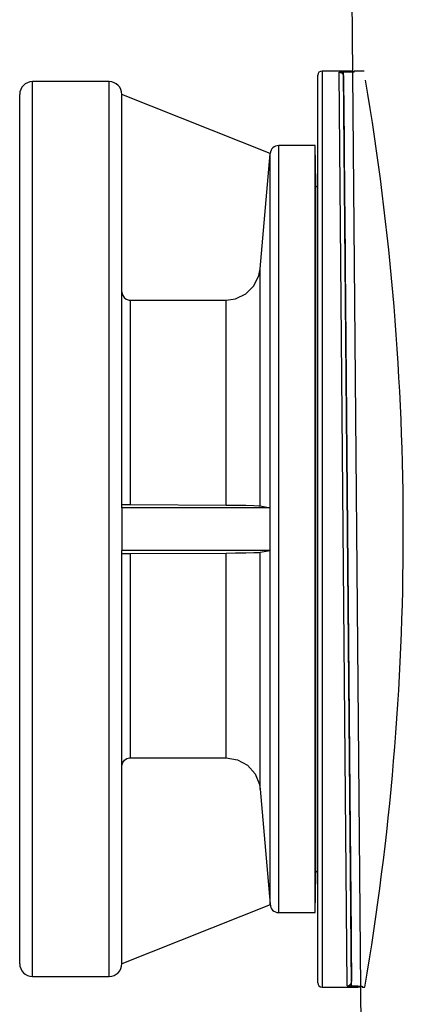
# Model space of a CAD drawing. Units: millimetres. Extents: x 11726 to 15527, y -1715 to 2408.
# Drawn here: x 11726 to 11835, y 746 to 1023 of the extents above; entities that cross this region are included whole.
import ezdxf

# ---------------------------------------------------------------- set-up
doc = ezdxf.new("R2010")
doc.units = ezdxf.units.MM

msp = doc.modelspace()

# ---------------------------------------------------------------- linework, layer by layer
for p, q in [((11818.86, 1164.74), (11822.92, 699.74)), ((11810.44, 879.94), (11810.44, 1007.74)), ((11811.64, 1008.94), (11811.64, 879.94)), ((11819.52, 1008.94), (11811.64, 1008.94)), ((11816.52, 1008.58), (11816.54, 1008.6)), ((11818.75, 751.3), (11816.52, 1008.58)), ((11816.52, 1008.58), (11816.76, 1008.55)), ((11816.54, 1008.6), (11816.74, 1008.64)), ((11816.74, 1008.64), (11817.1, 1008.67)), ((11816.76, 1008.55), (11816.98, 1008.49)), ((11816.98, 1008.49), (11817.19, 1008.38)), ((11817.1, 1008.67), (11817.61, 1008.69)), ((11817.19, 1008.38), (11817.37, 1008.23)), ((11817.37, 1008.23), (11817.52, 1008.05)), ((11817.52, 1008.05), (11817.63, 1007.85)), ((11817.61, 1008.69), (11818.2, 1008.7)), ((11817.63, 1007.85), (11817.7, 1007.62)), ((11817.7, 1007.62), (11817.72, 1007.39)), ((11820.71, 1008.61), (11817.71, 1008.56)), ((11819.96, 751.22), (11817.71, 1008.56)), ((11817.72, 1008.12), (11817.71, 1008.56)), ((11817.72, 1007.39), (11819.95, 752.51)), ((11818.2, 1008.7), (11819.52, 1008.71)), ((11818.21, 1008.67), (11818.2, 1008.7)), ((11818.23, 1008.59), (11818.21, 1008.67)), ((11818.23, 1008.57), (11818.23, 1008.59)), ((11819.52, 1008.71), (11819.52, 1008.94)), ((11819.54, 1008.67), (11819.52, 1008.71)), ((11819.75, 1008.68), (11819.52, 1008.71)), ((11819.55, 1008.6), (11819.54, 1008.67)), ((11819.55, 1008.59), (11819.55, 1008.6)), ((11819.98, 1008.62), (11819.75, 1008.68)), ((11820.03, 1008.6), (11819.98, 1008.62)), ((11823.54, 1008.94), (11820.71, 1008.91)), ((11820.71, 1008.61), (11820.71, 1008.91)), ((11730.04, 928.16), (11730.04, 1005.94)), ((11751.64, 1005.94), (11730.04, 1005.94)), ((11751.64, 928.16), (11751.64, 1005.94)), ((11726.44, 757.54), (11726.44, 1002.34)), ((11797.06, 985.75), (11755.23, 1002.35)), ((11755.23, 1002.35), (11755.24, 1002.2)), ((11755.24, 885.95), (11755.24, 1002.2)), ((11817.84, 993.94), (11818.16, 956.96)), ((11817.84, 993.94), (11817.85, 992.99)), ((11817.85, 992.99), (11817.84, 993.94)), ((11817.85, 992.99), (11817.87, 990.59)), ((11817.87, 990.59), (11817.85, 992.99)), ((11817.87, 990.59), (11817.87, 990.59)), ((11799.43, 921.27), (11799.43, 987.94)), ((11809.68, 987.94), (11799.43, 987.94)), ((11809.68, 921.27), (11809.68, 987.94)), ((11809.86, 977.45), (11809.68, 987.94)), ((11794.22, 953.22), (11797.04, 985.58)), ((11797.04, 985.58), (11797.05, 985.65)), ((11797.04, 885.95), (11797.04, 985.58)), ((11797.05, 985.65), (11797.06, 985.75)), ((11809.86, 917.26), (11809.86, 977.45)), ((11809.86, 782.44), (11809.86, 977.44)), ((11818.06, 968.69), (11818.09, 965.35)), ((11818.27, 944.74), (11818.06, 968.69)), ((11792.46, 948.44), (11793.87, 951.35)), ((11793.87, 951.35), (11794.22, 953.22)), ((11794.22, 886.49), (11794.22, 953.22)), ((11790.19, 946.16), (11792.46, 948.44)), ((11755.24, 946.79), (11755.24, 946.66)), ((11755.24, 946.66), (11755.42, 945.86)), ((11755.42, 945.86), (11755.85, 945.17)), ((11787.3, 944.77), (11790.19, 946.16)), ((11755.85, 945.17), (11756.49, 944.67)), ((11756.49, 944.67), (11757.25, 944.4)), ((11757.25, 944.4), (11757.64, 944.37)), ((11757.64, 944.37), (11784.66, 944.39)), ((11757.64, 886.87), (11757.64, 944.37)), ((11784.66, 944.39), (11787.3, 944.77)), ((11784.66, 886.7), (11784.66, 944.39)), ((11730.04, 753.94), (11730.04, 928.16)), ((11751.64, 753.94), (11751.64, 928.16)), ((11799.43, 771.94), (11799.43, 921.27)), ((11809.68, 771.94), (11809.68, 921.27)), ((11809.86, 782.44), (11809.86, 917.26)), ((11755.23, 885.94), (11755.24, 885.95)), ((11755.23, 885.94), (11755.23, 873.94)), ((11797.06, 885.94), (11755.23, 885.94)), ((11755.24, 886.85), (11755.42, 886.86)), ((11755.24, 886.85), (11755.24, 886.85)), ((11755.42, 886.86), (11755.85, 886.87)), ((11755.85, 886.87), (11756.49, 886.87)), ((11756.49, 886.87), (11757.25, 886.87)), ((11757.25, 886.87), (11757.64, 886.87)), ((11757.64, 886.87), (11784.66, 886.7)), ((11784.66, 886.7), (11787.3, 886.67)), ((11787.3, 886.67), (11790.19, 886.63)), ((11790.19, 886.63), (11792.46, 886.58)), ((11792.46, 886.58), (11793.87, 886.52)), ((11793.87, 886.52), (11794.22, 886.49)), ((11794.22, 886.49), (11797.04, 885.95)), ((11797.04, 885.95), (11797.05, 885.95)), ((11797.04, 880.38), (11797.06, 885.94)), ((11797.05, 885.95), (11797.06, 885.94)), ((11797.06, 873.94), (11797.04, 880.38)), ((11810.44, 752.14), (11810.44, 879.94)), ((11811.64, 879.94), (11811.64, 750.94)), ((11755.23, 873.94), (11755.24, 873.94)), ((11797.06, 873.94), (11755.23, 873.94)), ((11755.24, 757.69), (11755.24, 873.94)), ((11794.22, 873.4), (11797.04, 873.94)), ((11797.04, 774.31), (11797.04, 873.94)), ((11797.04, 873.94), (11797.05, 873.94)), ((11797.05, 873.94), (11797.06, 873.94)), ((11755.24, 873.04), (11755.24, 873.04)), ((11755.24, 873.04), (11755.42, 873.03)), ((11755.42, 873.03), (11755.85, 873.02)), ((11755.85, 873.02), (11756.49, 873.02)), ((11756.49, 873.02), (11757.25, 873.02)), ((11757.25, 873.02), (11757.64, 873.02)), ((11757.64, 873.02), (11784.66, 873.19)), ((11757.64, 815.52), (11757.64, 873.02)), ((11784.66, 873.19), (11787.3, 873.22)), ((11784.66, 815.5), (11784.66, 873.19)), ((11787.3, 873.22), (11790.19, 873.26)), ((11790.19, 873.26), (11792.46, 873.31)), ((11792.46, 873.31), (11793.87, 873.37)), ((11793.87, 873.37), (11794.22, 873.4)), ((11794.22, 806.67), (11794.22, 873.4)), ((11755.95, 814.82), (11756.61, 815.29)), ((11756.61, 815.29), (11757.39, 815.5)), ((11757.39, 815.5), (11757.64, 815.52)), ((11757.64, 815.52), (11784.66, 815.5)), ((11784.66, 815.5), (11787.82, 814.96)), ((11755.24, 813.1), (11755.25, 813.37)), ((11755.25, 813.37), (11755.48, 814.15)), ((11755.48, 814.15), (11755.95, 814.82)), ((11787.82, 814.96), (11790.63, 813.4)), ((11790.63, 813.4), (11792.77, 811)), ((11819.4, 815.14), (11819.61, 791.15)), ((11792.77, 811), (11794.01, 808)), ((11794.01, 808), (11794.22, 806.67)), ((11794.22, 806.67), (11797.04, 774.31)), ((11819.49, 805.43), (11819.83, 765.94)), ((11809.68, 771.94), (11809.86, 782.44)), ((11797.06, 774.14), (11755.23, 757.54)), ((11797.04, 774.14), (11755.24, 757.54)), ((11797.04, 774.31), (11797.06, 774.14)), ((11797.06, 774.14), (11797.04, 774.14)), ((11799.43, 771.94), (11809.68, 771.94)), ((11819.82, 766.8), (11819.8, 769.2)), ((11819.8, 769.2), (11819.8, 769.2)), ((11819.8, 769.2), (11819.82, 766.8)), ((11819.83, 765.94), (11819.82, 766.8)), ((11819.82, 766.8), (11819.83, 765.94)), ((11755.23, 757.54), (11755.24, 757.69)), ((11730.04, 753.94), (11751.64, 753.94)), ((11819.21, 751.39), (11819.42, 751.5)), ((11819.42, 751.5), (11819.6, 751.65)), ((11819.6, 751.65), (11819.75, 751.84)), ((11819.75, 751.84), (11819.86, 752.05)), ((11819.86, 752.05), (11819.93, 752.27)), ((11819.93, 752.27), (11819.95, 752.51)), ((11819.96, 751.22), (11819.95, 751.96)), ((11811.64, 750.94), (11821.75, 750.94)), ((11818.75, 751.3), (11818.98, 751.32)), ((11818.85, 751.26), (11818.75, 751.3)), ((11819.14, 751.22), (11818.85, 751.26)), ((11818.98, 751.32), (11819.21, 751.39)), ((11819.6, 751.19), (11819.14, 751.22)), ((11820.16, 751.18), (11819.6, 751.19)), ((11819.96, 751.22), (11822.96, 751.23)), ((11820.42, 751.18), (11820.16, 751.18)), ((11820.42, 751.18), (11820.44, 751.21)), ((11821.75, 751.17), (11820.42, 751.18)), ((11820.44, 751.21), (11820.44, 751.22)), ((11821.75, 751.17), (11821.76, 751.21)), ((11821.75, 751.17), (11821.98, 751.2)), ((11821.75, 750.94), (11821.75, 751.17)), ((11821.76, 751.21), (11821.77, 751.23)), ((11821.98, 751.2), (11822.11, 751.23)), ((11822.96, 751.23), (11822.96, 750.92)), ((11822.96, 750.92), (11823.73, 750.93))]:
    msp.add_line(p, q)
for centre, radius, start, end in [((11811.64, 1007.74), 1.2, 90, 180), ((11819.52, 1007.74), 1.2, 45.4927, 90), ((11730.04, 1002.34), 3.6, 90, 180), ((11751.64, 1002.34), 3.6, 0, 90), ((11068.48, 879.26), 766.08, 350.3564, 9.54849), ((11799.43, 985.54), 2.4, 90, 175), ((11807.92, 973.54), 3.6, 45.573, 57.2185), ((11807.92, 786.34), 3.6, 302.7815, 314.427), ((11799.43, 774.34), 2.4, 180, 270), ((11730.04, 757.54), 3.6, 180, 270), ((11751.64, 757.54), 3.6, 270, 0), ((11811.64, 752.14), 1.2, 180, 270), ((11821.75, 752.14), 1.2, 271.6754, 310.3051)]:
    msp.add_arc(centre, radius, start, end)

doc.saveas('drawing.dxf')
